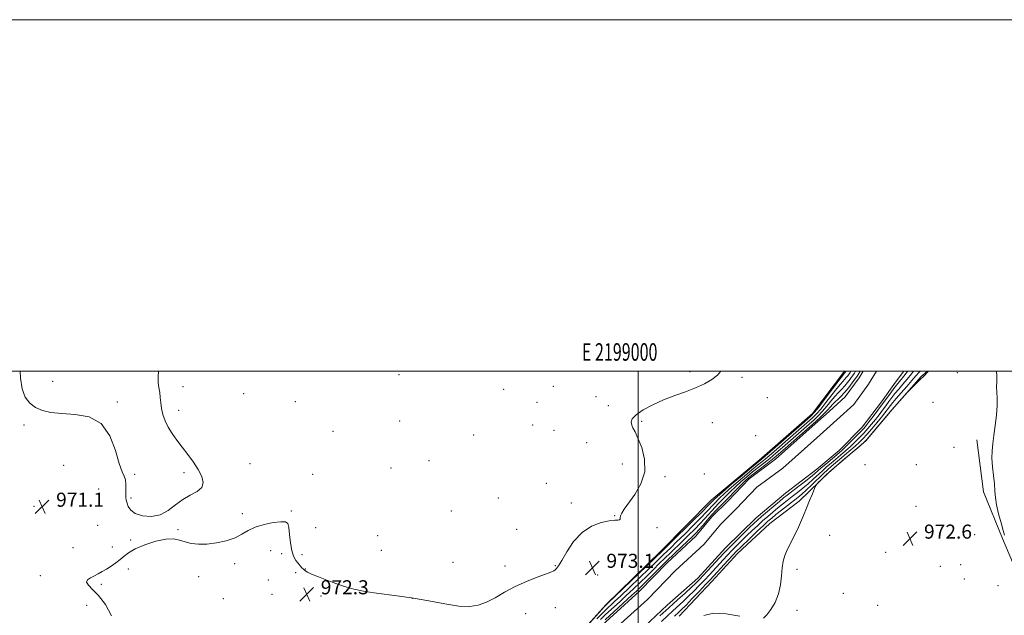
# Model space of a CAD drawing. Extents: x 2197300 to 2200200, y 327300 to 330200.
# Drawn here: x 2198648 to 2199208, y 329861 to 330200 of the extents above; entities that cross this region are included whole.
import ezdxf
from ezdxf.enums import TextEntityAlignment as Align

# ---------------------------------------------------------------- set-up
doc = ezdxf.new("R2010")
doc.units = 0
doc.header["$MEASUREMENT"] = 0
for name, color, linetype, lineweight in [('32000', 7, 'Continuous', 0), ('32001', 7, 'Continuous', 0), ('DTM HARD BREAKLINE', 7, 'Continuous', 0), ('DTM SPOT ELEVATION', 2, 'Continuous', 13), ('INDEX CONTOUR', 41, 'Continuous', 13), ('INTERMEDIATE CONTOUR', 44, 'Continuous', 0), ('SPOT ELEVATION', 7, 'Continuous', 0), ('STREAM - RIVER CENTERLINE', 11, 'Continuous', 0), ('STREAM - RIVER DOUBLE LINE', 5, 'Continuous', 0)]:
    doc.layers.add(name, color=color, linetype=linetype, lineweight=lineweight)
doc.styles.add('Style-ITALICS', font='ITALICS.shx')
doc.styles.add('Style-WORKING', font='WORKING.shx')

# ---------------------------------------------------------------- blocks, each defined once
blk = doc.blocks.new('SPOT')
at = {"layer": 'SPOT ELEVATION'}
for p, q in [((-3.91, -3.91), (3.82, 3.81)), ((-1.65, 3.77), (1.72, -3.93))]:
    blk.add_line(p, q, dxfattribs=at)

msp = doc.modelspace()

# ---------------------------------------------------------------- linework, layer by layer
at = {"layer": '32000', "flags": 128}
for points in [[(2197300, 327300), (2200200, 327300), (2200200, 330200), (2197300, 330200), (2197300, 327300)], [(2197500, 327500), (2200000, 327500), (2200000, 330000), (2197500, 330000), (2197500, 327500)], [(2199000, 327500), (2199000, 330000)]]:
    msp.add_lwpolyline(points, dxfattribs=at)
at = {"layer": 'DTM HARD BREAKLINE'}
for points in [[(2199117.366, 330000, 972.58), (2199099.16, 329976.04, 972.85), (2199068.75, 329949.55, 972.9), (2199041.63, 329926.73, 973), (2199013.05, 329897.9, 972.6), (2198981.67, 329867.25, 972.11), (2198957.74, 329840.69, 972.11), (2198934.3, 329815.97, 972.01), (2198905.25, 329786.22, 972.06), (2198874.79, 329755.56, 972.15), (2198851.39, 329733.62, 972.3), (2198825.2, 329711.24, 972.65), (2198788.68, 329676.49, 972.85)], [(2199023.26, 329860.74, 971.22), (2199042.01, 329880.43, 971.31), (2199056.55, 329896.46, 971.17), (2199074.81, 329913.37, 971.56), (2199091.62, 329926.13, 971.86), (2199108.95, 329943.06, 972.11), (2199129.53, 329960.41, 972.06), (2199144.55, 329978.28, 972.11), (2199160.98, 329997.07, 971.91), (2199164.527, 330000, 971.966)], [(2199192.5, 329961.05, 972.95), (2199196.31, 329931.37, 973.04), (2199207.11, 329904.86, 972.45), (2199217.02, 329881.59, 971.66), (2199222.3, 329858.85, 971.81), (2199228.68, 329811.09, 971.46), (2199233.47, 329785.57, 971.22), (2199243.8, 329759.06, 971.46), (2199272.91, 329715.2, 970.72), (2199298.84, 329676.46, 970.62), (2199328.03, 329639.55, 971.07), (2199347.6, 329611.07, 971.36), (2199360.76, 329588.7, 971.81), (2199368.87, 329570.08, 971.96), (2199368.32, 329562.68, 972.15), (2199356.27, 329560.97, 972.3)]]:
    msp.add_polyline3d(points, dxfattribs=at)
at = {"layer": 'DTM SPOT ELEVATION'}
for p in [(2198864.04, 329998.09, 971.69), (2199029.43, 329999.8, 971.64), (2199059.14, 329996.58, 972.25), (2199181.48, 329999.14, 973.18), (2198667.21, 329994.35, 972.57), (2198741.28, 329991.22, 971.9), (2198951.75, 329991.49, 971.97), (2198775.71, 329987.27, 971.8), (2198923.64, 329989.82, 971.6), (2198976.07, 329985.6, 971.24), (2199073.39, 329985.03, 972.76), (2198703.92, 329982.6, 972.19), (2198805.18, 329982.64, 971.71), (2198942.44, 329982.4, 971.46), (2198983.17, 329980.48, 971.4), (2199167.75, 329982.41, 973.45), (2198738.72, 329977.76, 971.92), (2198650.82, 329969.55, 971.68), (2198864.43, 329971.81, 971.68), (2198939.98, 329969.48, 970.69), (2199001.98, 329971.63, 972.3), (2199042.16, 329970.73, 972.73), (2198826.49, 329965.79, 971.69), (2198906.6, 329963.75, 971.23), (2198952.19, 329966.51, 970.42), (2199066.91, 329963.46, 972.97), (2198970.82, 329959.38, 970.77), (2199179.57, 329956.82, 972.64), (2198673.37, 329946.51, 971.14), (2198779.38, 329947.4, 971.81), (2198881.11, 329949.15, 971.27), (2198991.04, 329947.32, 971.19), (2199128.99, 329946.92, 972.55), (2199158.16, 329946.92, 972.61), (2198713.76, 329941.34, 972.22), (2198741.91, 329942.33, 972.06), (2198814.97, 329941.35, 971.71), (2198859.52, 329944.96, 971.53), (2199015.31, 329940.07, 972.37), (2199037.64, 329941.57, 973.1), (2198947.81, 329936.34, 971.25), (2198693.24, 329933.02, 971.21), (2198656.58, 329923.27, 971.08), (2198711.65, 329927.92, 972.16), (2198920.58, 329928.01, 971.32), (2198961.99, 329925.08, 971.28), (2199158.06, 329923.21, 972.52), (2198775.01, 329918.95, 971.91), (2198802.88, 329920.56, 971.94), (2198893.83, 329920.47, 971.48), (2198986.6, 329917.9, 971.9), (2198692.81, 329912.33, 970.97), (2198738.48, 329909.96, 971.92), (2198816.66, 329911.03, 971.53), (2198851.97, 329906.44, 971.2), (2198930.95, 329910.06, 971.33), (2199010.84, 329911.03, 972.83), (2199108.96, 329906.65, 972.49), (2199172.82, 329911.24, 972.56), (2199191.36, 329907.15, 972.21), (2198711.44, 329904.14, 971.77), (2198678.69, 329899.78, 970.74), (2198701.14, 329899.99, 971.4), (2198791.14, 329897.91, 972.19), (2198797.42, 329896.29, 972.16), (2198808.83, 329895.66, 971.8), (2198853.93, 329898.19, 971.24), (2199140.76, 329897.1, 972.6), (2198770.61, 329890.5, 972.09), (2198894.74, 329891.41, 971.15), (2199183.49, 329890.07, 972.92), (2198710.1, 329887.61, 972.45), (2198805.32, 329885.44, 972.19), (2198810.78, 329887.47, 971.96), (2198924.24, 329889.31, 971.39), (2198952.87, 329889.39, 971.87), (2198977.01, 329884.19, 973.44), (2199090.27, 329887.41, 972.29), (2199171.8, 329889.07, 973.06), (2198660.23, 329883.71, 971.16), (2198694.87, 329878.8, 972.39), (2198750.18, 329883.21, 972.21), (2198789.84, 329881.38, 972.61), (2199185.41, 329881.8, 973.09), (2198791.81, 329873.16, 972.36), (2199116.67, 329873.69, 972.5), (2199204.6, 329878.16, 972.83), (2198764.24, 329870.6, 972.25), (2198819.78, 329872.22, 972.27), (2198871.72, 329870.81, 972.03), (2198686.57, 329866.83, 971.18), (2198936.08, 329862.08, 972.86), (2198953.02, 329865.65, 973.1), (2199090.3, 329864.1, 972.3), (2199136.12, 329866.88, 972.51)]:
    msp.add_point(p, dxfattribs=at)
at = {"layer": 'INDEX CONTOUR', "elevation": 970, "flags": 128}
for points in [[(2199160.296, 330000), (2199159.963, 329999.665), (2199157.962, 329997.423), (2199155.687, 329994.771), (2199152.714, 329991.366), (2199149.4911, 329987.698), (2199146.683, 329984.47), (2199144.779, 329982.194), (2199143.562, 329980.641), (2199141.647, 329978.061), (2199140.308, 329976.337), (2199138.378, 329973.94), (2199135.741, 329970.746), (2199132.805, 329967.25), (2199130.106, 329964.1049), (2199127.983, 329961.745), (2199125.969, 329959.734), (2199123.396, 329957.417), (2199119.846, 329954.359), (2199115.8889, 329951.006), (2199109.776, 329945.851), (2199107.696, 329944.019), (2199105.364, 329941.832), (2199098.792, 329935.446), (2199095.573, 329932.381), (2199093.031, 329930.102), (2199090.779, 329928.25), (2199084.993, 329923.725), (2199081.494, 329920.971), (2199078.355, 329918.478), (2199075.973, 329916.544), (2199073.85, 329914.711), (2199071.262, 329912.335), (2199067.744, 329909.01), (2199063.852, 329905.293), (2199057.947, 329899.6019), (2199056.015, 329897.67), (2199053.8729, 329895.428), (2199051.016, 329892.365), (2199040.91, 329881.427), (2199038.4, 329878.752), (2199034.841, 329874.981), (2199030.837, 329870.767), (2199027.261, 329867.055), (2199024.767, 329864.548), (2199023.13, 329862.984), (2199020.62, 329860.677)], [(2199060.479, 329940.425), (2199064.752, 329943.975), (2199067.94, 329946.555), (2199070.303, 329948.43), (2199072.337, 329950.07), (2199074.525, 329951.921), (2199077.295, 329954.335), (2199095.917, 329970.631), (2199099.122, 329973.477), (2199101.468, 329975.782), (2199103.83, 329978.511), (2199106.83, 329982.3061), (2199110.09, 329986.534), (2199112.984, 329990.241), (2199115.039, 329992.721), (2199116.416, 329994.249), (2199117.428, 329995.347), (2199118.336, 329996.432), (2199119.165, 329997.512), (2199120.488, 329999.315), (2199120.975, 330000)], [(2198976.616, 329859.227), (2198979.496, 329862.2521), (2198981.438, 329864.1769), (2198986.64, 329869.0009), (2198990.119, 329872.282), (2198995.21, 329877.121), (2199000.981, 329882.635), (2199006.18, 329887.638), (2199009.871, 329891.235), (2199014.246, 329895.552), (2199018.5281, 329899.66), (2199021.907, 329902.931), (2199026.499, 329907.435), (2199031.503, 329912.397), (2199035.857, 329916.783), (2199038.775, 329919.819), (2199040.555, 329921.758), (2199041.768, 329923.114), (2199042.896, 329924.325), (2199046.719, 329928.253), (2199048.684, 329930.158), (2199051.641, 329932.846), (2199055.803, 329936.462), (2199060.479, 329940.425)]]:
    msp.add_lwpolyline(points, dxfattribs=at)
at = {"layer": 'INTERMEDIATE CONTOUR', "flags": 128}
for points, elevation in [([(2198648.653, 330000), (2198648.818, 329996.12), (2198649.74, 329990.026), (2198651.5529, 329985.305), (2198654.181, 329981.889), (2198657.467, 329979.4551), (2198661.3509, 329977.722), (2198666.155, 329976.576), (2198672.294, 329975.943), (2198679.887, 329975.527), (2198687.848, 329974.129), (2198694.794, 329970.325), (2198699.685, 329963.332), (2198702.852, 329954.927), (2198704.969, 329947.528), (2198706.5901, 329942.911), (2198707.795, 329940.284), (2198708.54, 329938.214), (2198708.829, 329935.604), (2198708.833, 329932.698), (2198708.767, 329930.078), (2198708.815, 329928.15), (2198709.029, 329926.625), (2198709.43, 329925.04), (2198710.1211, 329923.072), (2198711.527, 329920.957), (2198714.151, 329919.071), (2198718.2779, 329917.785), (2198723.292, 329917.447), (2198728.358, 329918.401), (2198732.845, 329920.795), (2198736.95, 329923.983), (2198741.074, 329927.126), (2198745.414, 329929.607), (2198749.334, 329931.72), (2198751.99, 329933.986), (2198752.76, 329936.821), (2198751.9, 329940.229), (2198749.884, 329944.1129), (2198747.159, 329948.349), (2198744.051, 329952.71), (2198740.8559, 329956.942), (2198737.8389, 329960.86), (2198735.14, 329964.546), (2198732.868, 329968.1499), (2198731.106, 329971.781), (2198729.837, 329975.379), (2198729.016, 329978.845), (2198728.5711, 329982.1), (2198728.314, 329985.147), (2198728.028, 329988.01), (2198727.5779, 329990.7601), (2198727.164, 329993.636), (2198727.07, 329996.924), (2198727.421, 330000)], 972), ([(2199047.136, 330000), (2199045.147, 329997.754), (2199041.946, 329995.302), (2199037.721, 329992.856), (2199032.66, 329990.522), (2199026.956, 329988.348), (2199020.835, 329986.166), (2199014.529, 329983.753), (2199008.346, 329980.976), (2199002.895, 329978.062), (2198998.861, 329975.33), (2198996.716, 329973.026), (2198996.081, 329971.098), (2198996.369, 329969.425), (2198997.103, 329967.783), (2198998.263, 329965.541), (2198999.9441, 329961.968), (2199002.042, 329956.59), (2199003.673, 329949.9489), (2199003.755, 329942.842), (2199001.605, 329936.004), (2198998.127, 329929.916), (2198992.137, 329921.524), (2198990.676, 329919.233), (2198989.985, 329917.718), (2198989.794, 329916.637), (2198989.741, 329915.907), (2198989.45, 329915.507), (2198988.546, 329915.373), (2198986.69, 329915.262), (2198983.547, 329914.89), (2198978.973, 329913.935), (2198973.572, 329911.94), (2198968.139, 329908.412), (2198963.355, 329903.179), (2198959.455, 329897.352), (2198956.56, 329892.361), (2198954.707, 329889.281), (2198953.598, 329887.749), (2198952.846, 329887.048), (2198952.015, 329886.53), (2198950.451, 329885.837), (2198947.45, 329884.684), (2198942.575, 329882.856), (2198936.4719, 329880.4211), (2198930.054, 329877.518), (2198924.076, 329874.333), (2198918.647, 329871.24), (2198913.718, 329868.661), (2198909.11, 329866.952), (2198904.14, 329866.209), (2198897.997, 329866.464), (2198890.122, 329867.661), (2198880.963, 329869.387), (2198871.223, 329871.143), (2198861.573, 329872.5479), (2198852.573, 329873.706), (2198844.754, 329874.839), (2198838.442, 329876.137), (2198833.147, 329877.641), (2198828.176, 329879.359), (2198823.061, 329881.254), (2198818.243, 329883.116), (2198814.388, 329884.692), (2198811.9579, 329885.811), (2198810.591, 329886.632), (2198809.716, 329887.398), (2198808.852, 329888.315), (2198807.873, 329889.442), (2198806.74, 329890.7999), (2198805.452, 329892.472), (2198804.163, 329894.77), (2198803.064, 329898.067), (2198802.293, 329902.493), (2198801.768, 329907.213), (2198801.353, 329911.15), (2198800.822, 329913.483), (2198799.588, 329914.423), (2198796.973, 329914.437), (2198792.601, 329913.914), (2198787.319, 329912.917), (2198782.275, 329911.433), (2198778.277, 329909.498), (2198774.765, 329907.359), (2198770.839, 329905.315), (2198765.868, 329903.627), (2198760.292, 329902.413), (2198754.82, 329901.753), (2198750.024, 329901.6901), (2198745.933, 329902.133), (2198742.438, 329902.952), (2198739.323, 329903.952), (2198735.952, 329904.67), (2198731.58, 329904.579), (2198725.799, 329903.327), (2198719.539, 329901.273), (2198714.0669, 329898.95), (2198710.298, 329896.789), (2198707.743, 329894.802), (2198705.561, 329892.893), (2198703.096, 329891.001), (2198700.417, 329889.187), (2198697.778, 329887.544), (2198695.366, 329886.135), (2198693.117, 329884.902), (2198690.902, 329883.757), (2198688.712, 329882.612), (2198687.031, 329881.391), (2198686.4641, 329880.021), (2198687.4599, 329878.358), (2198689.84, 329875.9799), (2198693.273, 329872.395), (2198697.252, 329867.281), (2198700.586, 329860.997)], 972), ([(2198972.521, 329856.9809), (2198977.664, 329862.67), (2198980.706, 329865.9999), (2198983.136, 329868.473), (2198986.908, 329872.091), (2199013.896, 329897.9101), (2199015.383, 329899.363), (2199018.703, 329902.628), (2199030.827, 329914.611), (2199036.417, 329920.163), (2199039.704, 329923.463), (2199041.15, 329924.952), (2199042.854, 329926.7551), (2199043.438, 329927.332), (2199044.877, 329928.628), (2199047.988, 329931.319), (2199053.179, 329935.735), (2199059.208, 329940.83), (2199064.422, 329945.214), (2199067.584, 329947.848), (2199069.863, 329949.711), (2199070.672, 329950.399), (2199094.656, 329971.341), (2199098.181, 329974.469), (2199100.359, 329976.707), (2199102.717, 329979.6719), (2199106.337, 329984.447), (2199114.07, 329994.715), (2199116.158, 329997.448), (2199117.0669, 329998.593), (2199117.594, 329999.211), (2199118.185, 330000)], 972), ([(2198978.555, 329858.759), (2198981.358, 329861.419), (2198989.919, 329869.294), (2198993.293, 329872.439), (2198997.118, 329876.052), (2199001.155, 329879.917), (2199005.085, 329883.74), (2199008.667, 329887.292), (2199011.976, 329890.597), (2199015.167, 329893.746), (2199018.375, 329896.831), (2199025.11, 329903.233), (2199028.689, 329906.708), (2199032.179, 329910.184), (2199035.298, 329913.404), (2199037.847, 329916.174), (2199041.861, 329920.703), (2199043.741, 329922.722), (2199045.685, 329924.736), (2199050, 329929.174), (2199052.492, 329931.688), (2199055.293, 329934.373), (2199058.427, 329937.188), (2199061.751, 329940.02), (2199065.083, 329942.736), (2199071.488, 329947.754), (2199074.8099, 329950.4281), (2199078.378, 329953.442), (2199082.152, 329956.731), (2199097.177, 329969.921), (2199100.062, 329972.486), (2199102.577, 329974.858), (2199104.942, 329977.35), (2199107.323, 329980.164), (2199109.674, 329983.079), (2199111.898, 329985.767), (2199113.921, 329987.995), (2199115.764, 329989.906), (2199117.477, 329991.739), (2199119.079, 329993.653), (2199120.484, 329995.481), (2199122.328, 329998.003), (2199122.962, 329998.919), (2199123.669, 330000)], 968), ([(2198981.279, 329858.661), (2198996.467, 329872.597), (2198999.025, 329874.983), (2199001.329, 329877.199), (2199003.9891, 329879.842), (2199011.597, 329887.506), (2199016.087, 329891.94), (2199020.615, 329896.291), (2199028.314, 329903.535), (2199030.878, 329905.98), (2199032.856, 329907.97), (2199034.739, 329910.024), (2199036.918, 329912.53), (2199039.3661, 329915.369), (2199041.953, 329918.292), (2199044.585, 329921.118), (2199047.307, 329923.938), (2199050.201, 329926.907), (2199056.3, 329933.218), (2199058.9459, 329935.9), (2199061.051, 329937.915), (2199063.022, 329939.615), (2199065.413, 329941.497), (2199068.652, 329943.968), (2199072.673, 329947.078), (2199077.284, 329950.786), (2199082.231, 329954.964), (2199087.0091, 329959.126), (2199101.003, 329971.494), (2199103.6871, 329973.934), (2199106.054, 329976.1891), (2199107.816, 329978.022), (2199109.2579, 329979.625), (2199110.813, 329981.293), (2199115.113, 329985.562), (2199117.525, 329988.132), (2199119.821, 329990.875), (2199121.803, 329993.45), (2199123.277, 329995.457), (2199124.167, 329996.692), (2199124.865, 329997.721), (2199126.319, 330000)], 966), ([(2199153.217, 330000), (2199153.11, 329999.866), (2199150.3209, 329996.3659), (2199146.841, 329992.082), (2199145.405, 329990.239), (2199143.635, 329987.847), (2199139.023, 329981.508), (2199136.318, 329977.857), (2199133.67, 329974.332), (2199131.418, 329971.377), (2199129.752, 329969.256), (2199128.266, 329967.515), (2199126.402, 329965.519), (2199123.7969, 329962.838), (2199120.846, 329959.865), (2199118.135, 329957.195), (2199116.063, 329955.238), (2199114.281, 329953.66), (2199106.733, 329947.278), (2199104.152, 329945.054), (2199102.203, 329943.327), (2199100.376, 329941.731), (2199097.9529, 329939.74), (2199094.48, 329937.021), (2199090.57, 329934.019), (2199084.666, 329929.5), (2199082.713, 329927.947), (2199080.403, 329926.041), (2199077.168, 329923.328), (2199073.522, 329920.2419), (2199070.25, 329917.437), (2199067.872, 329915.339), (2199065.857, 329913.463), (2199063.413, 329911.098), (2199056.238, 329904.082), (2199052.9119, 329900.799), (2199050.605, 329898.476), (2199048.779, 329896.56), (2199036.994, 329883.803), (2199034.678, 329881.329), (2199032.663, 329879.296), (2199030.193, 329876.987), (2199026.692, 329873.842), (2199022.327, 329869.94), (2199017.447, 329865.517), (2199012.425, 329860.858)], 966), ([(2199156.665, 330000), (2199155.536, 329998.644), (2199153.004, 329995.5681), (2199150.5191, 329992.635), (2199148.1659, 329989.89), (2199146.044, 329987.355), (2199144.207, 329985.021), (2199142.5281, 329982.769), (2199140.832, 329980.452), (2199138.983, 329977.959), (2199136.989, 329975.334), (2199134.898, 329972.659), (2199132.747, 329970.001), (2199130.535, 329967.382), (2199128.2541, 329964.812), (2199125.89, 329962.292), (2199123.407, 329959.8), (2199120.765, 329957.306), (2199117.954, 329954.799), (2199115.085, 329952.333), (2199109.695, 329947.786), (2199107.215, 329945.648), (2199104.758, 329943.443), (2199099.584, 329938.588), (2199096.763, 329936.06), (2199093.755, 329933.562), (2199090.6741, 329931.134), (2199087.664, 329928.814), (2199084.83, 329926.613), (2199082.104, 329924.459), (2199079.379, 329922.26), (2199076.571, 329919.936), (2199073.686, 329917.476), (2199070.756, 329914.886), (2199067.808, 329912.174), (2199064.855, 329909.378), (2199061.907, 329906.538), (2199058.982, 329903.693), (2199056.126, 329900.876), (2199053.393, 329898.114), (2199050.81, 329895.42), (2199048.312, 329892.748), (2199040.516, 329884.306), (2199037.697, 329881.278), (2199034.7589, 329878.155), (2199031.75, 329875.031), (2199028.727, 329872.021), (2199025.73, 329869.195), (2199019.6739, 329863.687), (2199013.249, 329857.727)], 968), ([(2199165.008, 330000), (2199164.913, 329999.901), (2199162.208, 329997.114), (2199160.615, 329995.511), (2199153.9161, 329988.927), (2199153.19, 329988.163), (2199144.311, 329978.164), (2199131.958, 329963.398), (2199130.075, 329961.198), (2199128.521, 329959.6611), (2199125.996, 329957.502), (2199121.621, 329953.815), (2199116.214, 329949.219), (2199111.016, 329944.715), (2199107.026, 329941.12), (2199104.282, 329938.529), (2199102.577, 329936.855), (2199101.66, 329935.894), (2199101.082, 329934.975), (2199100.35, 329933.309), (2199099.094, 329930.339), (2199097.454, 329926.428), (2199095.698, 329922.168), (2199094.0229, 329918.034), (2199092.362, 329914.032), (2199090.578, 329910.048), (2199088.598, 329906.02), (2199086.603, 329902.096), (2199084.837, 329898.473), (2199083.49, 329895.232), (2199082.546, 329891.989), (2199081.937, 329888.238), (2199081.536, 329883.641), (2199080.982, 329878.516), (2199079.859, 329873.3429), (2199077.907, 329868.5699), (2199075.508, 329864.503), (2199073.202, 329861.41), (2199071.242, 329859.511)], 972), ([(2199208.271, 329906.784), (2199207.601, 329909.539), (2199206.408, 329913.824), (2199204.998, 329918.977), (2199203.82, 329923.999), (2199203.189, 329928.172), (2199202.9031, 329931.9111), (2199202.627, 329935.913), (2199202.127, 329940.659), (2199201.568, 329945.762), (2199201.215, 329950.62), (2199201.269, 329954.844), (2199201.676, 329958.914), (2199202.316, 329963.522), (2199203.058, 329969.101), (2199203.719, 329975.045), (2199204.103, 329980.486), (2199204.094, 329984.78), (2199203.892, 329988.171), (2199203.78, 329991.126), (2199203.919, 329994.066), (2199204.005, 329997.235), (2199203.702, 330000)], 972), ([(2199057.935, 329860.637), (2199050.146, 329862.059), (2199042.8649, 329862.461), (2199037.394, 329861.088)], 972)]:
    msp.add_lwpolyline(points, dxfattribs=dict(at, elevation=elevation))
at = {"layer": 'STREAM - RIVER CENTERLINE'}
msp.add_polyline3d([(2198990.23, 329856.58, 964.89), (2199005.26, 329870.27, 964.87), (2199021.05, 329886.43, 964.87), (2199037.63, 329901.76, 964.84), (2199046.8, 329912.8, 964.84), (2199055.83, 329921.86, 964.84), (2199067.44, 329934.01, 964.8), (2199082.2, 329944.97, 964.77), (2199101.65, 329962.24, 964.76), (2199112.97, 329972.32, 964.76), (2199122.64, 329981.15, 964.77), (2199131.01, 329992.68, 964.77), (2199135.641, 330000, 964.755)], dxfattribs=at)
at = {"layer": 'STREAM - RIVER DOUBLE LINE'}
for points in [[(2198971.7, 329848.42, 964.93), (2198985.85, 329861.38, 964.89), (2199000.74, 329874.95, 964.87), (2199016.52, 329891.09, 964.87), (2199032.9, 329906.24, 964.84), (2199041.99, 329917.18, 964.84), (2199051.18, 329926.4, 964.84), (2199063.12, 329938.9, 964.8), (2199078.1, 329950.02, 964.77), (2199097.33, 329967.1, 964.77), (2199108.62, 329977.15, 964.77), (2199117.77, 329985.5, 964.77), (2199125.63, 329996.33, 964.77), (2199127.952, 330000, 964.762)], [(2198997.26, 329848.71, 964.87), (2199016.49, 329867.07, 964.87), (2199033.96, 329882.42, 964.84), (2199049.72, 329899.51, 964.84), (2199067.2, 329916.59, 964.84), (2199083.79, 329930.65, 964.8), (2199101.67, 329944.27, 964.77), (2199114.33, 329954.92, 964.77), (2199127.45, 329968.16, 964.77), (2199138.42, 329982.73, 964.77), (2199146.33, 329993.87, 964.77), (2199151.117, 330000, 964.76)]]:
    msp.add_polyline3d(points, dxfattribs=at)

# ---------------------------------------------------------------- block references
at = {"layer": 'SPOT ELEVATION'}
for p in [(2198661.116, 329922.979, 971.079), (2199154.567, 329904.819, 972.578), (2198973.998, 329888.215, 973.138), (2198811.59, 329873.167, 972.29)]:
    msp.add_blockref('SPOT', p, dxfattribs=at)

# ---------------------------------------------------------------- texts
at = {"layer": '32001', "style": 'Style-WORKING', "width": 0.67}
msp.add_text('E 2199000', height=10, dxfattribs=at).set_placement((2198989.5312, 330006), align=Align.CENTER)
at = {"layer": 'SPOT ELEVATION', "style": 'Style-ITALICS'}
for s, p in [('971.1', (2198669.116, 329922.979, 971.079)), ('972.6', (2199162.567, 329904.819, 972.578)), ('973.1', (2198981.998, 329888.215, 973.138)), ('972.3', (2198819.59, 329873.167, 972.29))]:
    msp.add_text(s, height=8, dxfattribs=at).set_placement(p)

doc.saveas('drawing.dxf')
